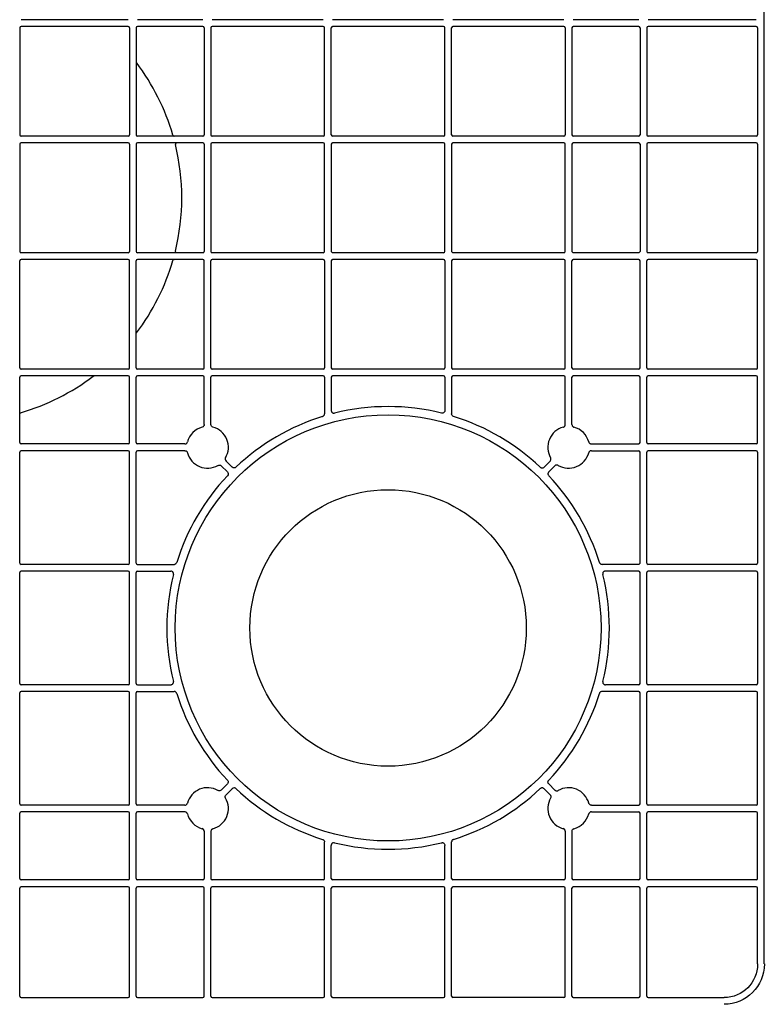
# Model space of a CAD drawing. Units: millimetres. Extents: x 1628 to 19930, y 10167 to 19016.
# Drawn here: x 8102 to 8379, y 18226 to 18592 of the extents above; entities that cross this region are included whole.
import ezdxf

# ---------------------------------------------------------------- set-up
doc = ezdxf.new("R2010")
doc.units = ezdxf.units.MM
doc.layers.add('ACO STORM-BRIXX', color=7, linetype='Continuous')

# ---------------------------------------------------------------- blocks, each defined once
blk = doc.blocks.new('Cover Plate Plan Med Detail')
at = {"layer": 'ACO STORM-BRIXX', "color": 0, "linetype": 'ByBlock', "lineweight": -2}
for p, q in [((0, 15), (0, 585)), ((963.25, 366.25), (923.42, 366.25)), ((991.07, 366.25), (966.75, 366.25)), ((1035.86, 366.25), (994.57, 366.25)), ((1080.64, 366.25), (1039.36, 366.25)), ((1125.43, 366.25), (1084.14, 366.25)), ((1153.25, 366.25), (1128.93, 366.25)), ((1197, 366.25), (1156.75, 366.25)), ((922.92, 363.25), (922.92, 323.42)), ((963.25, 363.75), (923.42, 363.75)), ((963.75, 363.25), (963.75, 323.42)), ((966.25, 363.25), (966.25, 323.42)), ((991.07, 363.75), (966.75, 363.75)), ((991.57, 363.25), (991.57, 323.42)), ((994.07, 363.25), (994.07, 323.42)), ((1035.86, 363.75), (994.57, 363.75)), ((1036.36, 323.42), (1036.36, 363.25)), ((1038.86, 323.42), (1038.86, 363.25)), ((1080.64, 363.75), (1039.36, 363.75)), ((1081.14, 323.42), (1081.14, 363.25)), ((1083.64, 323.42), (1083.64, 363.25)), ((1125.43, 363.75), (1084.14, 363.75)), ((1125.93, 363.25), (1125.93, 323.42)), ((1128.43, 363.25), (1128.43, 323.42)), ((1153.25, 363.75), (1128.93, 363.75)), ((1153.75, 363.25), (1153.75, 323.42)), ((1156.25, 363.25), (1156.25, 323.42)), ((1197, 363.75), (1156.75, 363.75)), ((1197.5, 363.25), (1197.5, 323.42)), ((963.25, 322.92), (923.42, 322.92)), ((991.07, 322.92), (966.75, 322.92)), ((1035.86, 322.92), (994.57, 322.92)), ((1080.64, 322.92), (1039.36, 322.92)), ((1125.43, 322.92), (1084.14, 322.92)), ((1153.25, 322.92), (1128.93, 322.92)), ((1197, 322.92), (1156.75, 322.92)), ((922.92, 319.92), (922.92, 280.08)), ((963.25, 320.42), (923.42, 320.42)), ((963.75, 319.92), (963.75, 280.08)), ((966.25, 319.92), (966.25, 280.08)), ((991.07, 320.42), (966.75, 320.42)), ((991.57, 319.92), (991.57, 280.08)), ((994.07, 319.92), (994.07, 280.08)), ((1035.86, 320.42), (994.57, 320.42)), ((1036.36, 280.08), (1036.36, 319.92)), ((1038.86, 319.92), (1038.86, 280.08)), ((1080.64, 320.42), (1039.36, 320.42)), ((1081.14, 280.08), (1081.14, 319.92)), ((1083.64, 319.92), (1083.64, 280.08)), ((1125.43, 320.42), (1084.14, 320.42)), ((1125.93, 280.08), (1125.93, 319.92)), ((1128.43, 319.92), (1128.43, 280.08)), ((1153.25, 320.42), (1128.93, 320.42)), ((1153.75, 319.92), (1153.75, 280.08)), ((1156.25, 319.92), (1156.25, 280.08)), ((1197, 320.42), (1156.75, 320.42)), ((1197.5, 319.92), (1197.5, 280.08)), ((963.25, 279.58), (923.42, 279.58)), ((991.07, 279.58), (966.75, 279.58)), ((1035.86, 279.58), (994.57, 279.58)), ((1080.64, 279.58), (1039.36, 279.58)), ((1125.43, 279.58), (1084.14, 279.58)), ((1153.25, 279.58), (1128.93, 279.58)), ((1197, 279.58), (1156.75, 279.58)), ((922.92, 236.75), (922.92, 276.58)), ((963.25, 277.08), (923.42, 277.08)), ((963.75, 236.75), (963.75, 276.58)), ((966.25, 236.75), (966.25, 276.58)), ((991.07, 277.08), (966.75, 277.08)), ((991.57, 236.75), (991.57, 276.58)), ((994.07, 236.75), (994.07, 276.58)), ((1035.86, 277.08), (994.57, 277.08)), ((1036.36, 276.58), (1036.36, 236.75)), ((1038.86, 276.58), (1038.86, 236.75)), ((1080.64, 277.08), (1039.36, 277.08)), ((1081.14, 276.58), (1081.14, 236.75)), ((1083.64, 276.58), (1083.64, 236.75)), ((1125.43, 277.08), (1084.14, 277.08)), ((1125.93, 236.75), (1125.93, 276.58)), ((1128.43, 236.75), (1128.43, 276.58)), ((1153.25, 277.08), (1128.93, 277.08)), ((1153.75, 236.75), (1153.75, 276.58)), ((1156.25, 236.75), (1156.25, 276.58)), ((1197, 277.08), (1156.75, 277.08)), ((1197.5, 236.75), (1197.5, 276.58)), ((963.25, 236.25), (923.42, 236.25)), ((991.07, 236.25), (966.75, 236.25)), ((1035.86, 236.25), (994.57, 236.25)), ((1080.64, 236.25), (1039.36, 236.25)), ((1125.43, 236.25), (1084.14, 236.25)), ((1153.25, 236.25), (1128.93, 236.25)), ((1197, 236.25), (1156.75, 236.25)), ((922.92, 208.93), (922.92, 233.25)), ((963.25, 233.75), (923.42, 233.75)), ((963.75, 208.93), (963.75, 233.25)), ((966.25, 208.93), (966.25, 233.25)), ((991.07, 233.75), (966.75, 233.75)), ((991.57, 215.63), (991.57, 233.25)), ((994.07, 215.63), (994.07, 233.25)), ((1035.86, 233.75), (994.57, 233.75)), ((1036.36, 233.25), (1036.36, 219.61)), ((1038.86, 233.25), (1038.86, 220.87)), ((1080.64, 233.75), (1039.36, 233.75)), ((1081.14, 233.25), (1081.14, 220.87)), ((1083.64, 233.25), (1083.64, 219.61)), ((1125.43, 233.75), (1084.14, 233.75)), ((1125.93, 215.63), (1125.93, 233.25)), ((1128.43, 215.63), (1128.43, 233.25)), ((1153.25, 233.75), (1128.93, 233.75)), ((1153.75, 208.93), (1153.75, 233.25)), ((1156.25, 208.93), (1156.25, 233.25)), ((1197, 233.75), (1156.75, 233.75)), ((1197.5, 208.93), (1197.5, 233.25)), ((922.92, 164.14), (922.92, 205.43)), ((963.25, 208.43), (923.42, 208.43)), ((963.25, 205.93), (923.42, 205.93)), ((963.75, 164.14), (963.75, 205.43)), ((966.25, 164.14), (966.25, 205.43)), ((984.37, 208.43), (966.75, 208.43)), ((984.37, 205.93), (966.75, 205.93)), ((1135.63, 208.43), (1153.25, 208.43)), ((1135.63, 205.93), (1153.25, 205.93)), ((1153.75, 164.14), (1153.75, 205.43)), ((1156.25, 164.14), (1156.25, 205.43)), ((1197, 208.43), (1156.75, 208.43)), ((1197, 205.93), (1156.75, 205.93)), ((1197.5, 205.43), (1197.5, 164.14)), ((999.69, 202.08), (1001.98, 199.79)), ((1120.31, 202.08), (1118.02, 199.79)), ((997.92, 200.31), (1000.21, 198.02)), ((1122.08, 200.31), (1119.79, 198.02)), ((963.25, 163.64), (923.42, 163.64)), ((966.75, 163.64), (980.39, 163.64)), ((1153.25, 163.64), (1139.61, 163.64)), ((1197, 163.64), (1156.75, 163.64)), ((922.92, 119.36), (922.92, 160.64)), ((963.25, 161.14), (923.42, 161.14)), ((963.75, 119.36), (963.75, 160.64)), ((966.25, 119.36), (966.25, 160.64)), ((966.75, 161.14), (979.13, 161.14)), ((1153.25, 161.14), (1140.87, 161.14)), ((1153.75, 119.36), (1153.75, 160.64)), ((1156.25, 119.36), (1156.25, 160.64)), ((1197, 161.14), (1156.75, 161.14)), ((1197.5, 160.64), (1197.5, 119.36)), ((963.25, 118.86), (923.42, 118.86)), ((966.75, 118.86), (979.13, 118.86)), ((1153.25, 118.86), (1140.87, 118.86)), ((1197, 118.86), (1156.75, 118.86)), ((922.92, 74.57), (922.92, 115.86)), ((963.25, 116.36), (923.42, 116.36)), ((963.75, 74.57), (963.75, 115.86)), ((966.25, 74.57), (966.25, 115.86)), ((966.75, 116.36), (980.39, 116.36)), ((1153.25, 116.36), (1139.61, 116.36)), ((1153.75, 74.57), (1153.75, 115.86)), ((1156.25, 74.57), (1156.25, 115.86)), ((1197, 116.36), (1156.75, 116.36)), ((1197.5, 74.57), (1197.5, 115.86)), ((997.92, 79.69), (1000.21, 81.98)), ((1122.08, 79.69), (1119.79, 81.98)), ((999.69, 77.92), (1001.98, 80.21)), ((1120.31, 77.92), (1118.02, 80.21)), ((963.25, 74.07), (923.42, 74.07)), ((984.37, 74.07), (966.75, 74.07)), ((1135.63, 74.07), (1153.25, 74.07)), ((1197, 74.07), (1156.75, 74.07)), ((922.92, 46.75), (922.92, 71.07)), ((963.25, 71.57), (923.42, 71.57)), ((963.75, 46.75), (963.75, 71.07)), ((966.25, 46.75), (966.25, 71.07)), ((984.37, 71.57), (966.75, 71.57)), ((1135.63, 71.57), (1153.25, 71.57)), ((1153.75, 46.75), (1153.75, 71.07)), ((1156.25, 46.75), (1156.25, 71.07)), ((1197, 71.57), (1156.75, 71.57)), ((1197.5, 46.75), (1197.5, 71.07)), ((991.57, 64.37), (991.57, 46.75)), ((994.07, 64.37), (994.07, 46.75)), ((1125.93, 64.37), (1125.93, 46.75)), ((1128.43, 64.37), (1128.43, 46.75)), ((1036.36, 46.75), (1036.36, 60.39)), ((1038.86, 46.75), (1038.86, 59.13)), ((1081.14, 46.75), (1081.14, 59.13)), ((1083.64, 46.75), (1083.64, 60.39)), ((963.25, 46.25), (923.42, 46.25)), ((991.07, 46.25), (966.75, 46.25)), ((1035.86, 46.25), (994.57, 46.25)), ((1080.64, 46.25), (1039.36, 46.25)), ((1125.43, 46.25), (1084.14, 46.25)), ((1153.25, 46.25), (1128.93, 46.25)), ((1197, 46.25), (1156.75, 46.25)), ((922.92, 3), (922.92, 43.25)), ((963.25, 43.75), (923.42, 43.75)), ((963.75, 3), (963.75, 43.25)), ((966.25, 3), (966.25, 43.25)), ((991.07, 43.75), (966.75, 43.75)), ((991.57, 3), (991.57, 43.25)), ((994.07, 3), (994.07, 43.25)), ((1035.86, 43.75), (994.57, 43.75)), ((1036.36, 3), (1036.36, 43.25)), ((1038.86, 3), (1038.86, 43.25)), ((1080.64, 43.75), (1039.36, 43.75)), ((1081.14, 3), (1081.14, 43.25)), ((1083.64, 3), (1083.64, 43.25)), ((1125.43, 43.75), (1084.14, 43.75)), ((1125.93, 3), (1125.93, 43.25)), ((1128.43, 3), (1128.43, 43.25)), ((1153.25, 43.75), (1128.93, 43.75)), ((1153.75, 3), (1153.75, 43.25)), ((1156.25, 3), (1156.25, 43.25)), ((1197, 43.75), (1156.75, 43.75)), ((1197.5, 15), (1197.5, 43.25)), ((923.42, 2.5), (963.25, 2.5)), ((966.75, 2.5), (991.07, 2.5)), ((994.57, 2.5), (1035.86, 2.5)), ((1039.36, 2.5), (1080.64, 2.5)), ((1125.43, 2.5), (1084.14, 2.5)), ((1128.93, 2.5), (1153.25, 2.5)), ((1156.75, 2.5), (1185, 2.5))]:
    blk.add_line(p, q, dxfattribs=at)
for radius in [79.25, 51.43]:
    blk.add_circle((1060, 140), radius, dxfattribs=at)
for centre, radius, start, end in [((923.42, 363.25), 0.5, 90.0011, 179.9989), ((963.25, 363.25), 0.5, 0.0011, 89.9989), ((966.75, 363.25), 0.5, 90.0011, 179.9989), ((991.07, 363.25), 0.5, 0.0011, 89.9989), ((994.57, 363.25), 0.5, 90.0011, 179.9989), ((1035.86, 363.25), 0.5, 0.0011, 89.9989), ((1039.36, 363.25), 0.5, 90.0011, 179.9989), ((1080.64, 363.25), 0.5, 0.0011, 89.9989), ((1084.14, 363.25), 0.5, 90.0011, 179.9989), ((1125.43, 363.25), 0.5, 0.0011, 89.9989), ((1128.93, 363.25), 0.5, 90.0011, 179.9989), ((1153.25, 363.25), 0.5, 0.0011, 89.9989), ((1156.75, 363.25), 0.5, 90.0011, 179.9989), ((1197, 363.25), 0.5, 0.0011, 89.9989), ((900, 300), 83.25, 16.2364, 37.154), ((923.42, 323.42), 0.5, 180.0011, 269.9989), ((963.25, 323.42), 0.5, 270.0011, 359.9989), ((966.75, 323.42), 0.5, 180.0011, 269.9989), ((991.07, 323.42), 0.5, 270.0011, 359.9989), ((994.57, 323.42), 0.5, 180.0011, 269.9989), ((1035.86, 323.42), 0.5, 270.0011, 359.9989), ((1039.36, 323.42), 0.5, 180.0011, 269.9989), ((1080.64, 323.42), 0.5, 270.0011, 359.9989), ((1084.14, 323.42), 0.5, 180.0011, 269.9989), ((1125.43, 323.42), 0.5, 270.0011, 359.9989), ((1128.93, 323.42), 0.5, 180.0011, 269.9989), ((1153.25, 323.42), 0.5, 270.0011, 359.9989), ((1156.75, 323.42), 0.5, 180.0011, 269.9989), ((1197, 323.42), 0.5, 270.0011, 359.9989), ((923.42, 319.92), 0.5, 90.0011, 179.9989), ((963.25, 319.92), 0.5, 0.0011, 89.9989), ((966.75, 319.92), 0.5, 90.0011, 179.9989), ((900, 300), 83.25, 346.2426, 13.7574), ((991.07, 319.92), 0.5, 0.0011, 89.9989), ((994.57, 319.92), 0.5, 90.0011, 179.9989), ((1035.86, 319.92), 0.5, 0.0011, 89.9989), ((1039.36, 319.92), 0.502, 90, 180), ((1080.64, 319.92), 0.502, 0, 90), ((1084.14, 319.92), 0.502, 90, 180), ((1125.43, 319.92), 0.502, 0, 90), ((1128.93, 319.92), 0.5, 90.0011, 179.9989), ((1153.25, 319.92), 0.5, 0.0011, 89.9989), ((1156.75, 319.92), 0.5, 90.0011, 179.9989), ((1197, 319.92), 0.5, 0.0011, 89.9989), ((923.42, 280.08), 0.5, 180.0011, 269.9989), ((963.25, 280.08), 0.5, 270.0011, 359.9989), ((966.75, 280.08), 0.5, 180.0011, 269.9989), ((991.07, 280.08), 0.5, 270.0011, 359.9989), ((994.57, 280.08), 0.5, 180.0011, 269.9989), ((1035.86, 280.08), 0.5, 270.0011, 359.9989), ((1039.36, 280.08), 0.502, 180, 270), ((1080.64, 280.08), 0.502, 270, 0), ((1084.14, 280.08), 0.502, 180, 270), ((1125.43, 280.08), 0.502, 270, 0), ((1128.93, 280.08), 0.5, 180.0011, 269.9989), ((1153.25, 280.08), 0.5, 270.0011, 359.9989), ((1156.75, 280.08), 0.5, 180.0011, 269.9989), ((1197, 280.08), 0.5, 270.0011, 359.9989), ((923.42, 276.58), 0.5, 90.0011, 179.9989), ((963.25, 276.58), 0.5, 0.0011, 89.9989), ((966.75, 276.58), 0.5, 90.0011, 179.9989), ((900, 300), 83.25, 322.846, 343.7636), ((991.07, 276.58), 0.5, 0.0011, 89.9989), ((994.57, 276.58), 0.5, 90.0011, 179.9989), ((1035.86, 276.58), 0.5, 0.0011, 89.9989), ((1039.36, 276.58), 0.5, 90.0011, 179.9989), ((1080.64, 276.58), 0.5, 0.0011, 89.9989), ((1084.14, 276.58), 0.5, 90.0011, 179.9989), ((1125.43, 276.58), 0.5, 0.0011, 89.9989), ((1128.93, 276.58), 0.5, 90.0011, 179.9989), ((1153.25, 276.58), 0.5, 0.0011, 89.9989), ((1156.75, 276.58), 0.5, 90.0011, 179.9989), ((1197, 276.58), 0.5, 0.0011, 89.9989), ((923.42, 236.75), 0.5, 180.0011, 269.9989), ((963.25, 236.75), 0.5, 270.0011, 359.9989), ((966.75, 236.75), 0.5, 180.0011, 269.9989), ((991.07, 236.75), 0.5, 270.0011, 359.9989), ((994.57, 236.75), 0.5, 180.0011, 269.9989), ((1035.86, 236.75), 0.5, 270.0011, 359.9989), ((1039.36, 236.75), 0.5, 180.0011, 269.9989), ((1080.64, 236.75), 0.5, 270.0011, 359.9989), ((1084.14, 236.75), 0.5, 180.0011, 269.9989), ((1125.43, 236.75), 0.5, 270.0011, 359.9989), ((1128.93, 236.75), 0.5, 180.0011, 269.9989), ((1153.25, 236.75), 0.5, 270.0011, 359.9989), ((1156.75, 236.75), 0.5, 180.0011, 269.9989), ((1197, 236.75), 0.5, 270.0011, 359.9989), ((923.42, 233.25), 0.5, 90.0011, 179.9989), ((900, 300), 83.25, 286.2364, 307.154), ((963.25, 233.25), 0.5, 0.0011, 89.9989), ((966.75, 233.25), 0.5, 90.0011, 179.9989), ((991.07, 233.25), 0.5, 0.0011, 89.9989), ((994.57, 233.25), 0.5, 90.0011, 179.9989), ((1035.86, 233.25), 0.5, 0.0011, 89.9989), ((1039.36, 233.25), 0.5, 90.0011, 179.9989), ((1080.64, 233.25), 0.5, 0.0011, 89.9989), ((1084.14, 233.25), 0.5, 90.0011, 179.9989), ((1125.43, 233.25), 0.5, 0.0011, 89.9989), ((1128.93, 233.25), 0.5, 90.0011, 179.9989), ((1153.25, 233.25), 0.5, 0.0011, 89.9989), ((1156.75, 233.25), 0.5, 90.0011, 179.9989), ((1197, 233.25), 0.5, 0.0011, 89.9989), ((1060, 140), 82.34, 76.0137, 103.9863), ((1060, 140), 82.34, 107.1987, 133.4529), ((1060, 140), 82.34, 46.5471, 72.8013), ((992.82, 207.18), 7.75, 104.9005, 165.0995), ((992.82, 207.18), 7.75, 329.9005, 75.0995), ((1127.18, 207.18), 7.75, 104.9005, 210.0995), ((1127.18, 207.18), 7.75, 14.9005, 75.0995), ((923.42, 208.93), 0.5, 180.0011, 269.9989), ((963.25, 208.93), 0.5, 270.0011, 359.9989), ((966.75, 208.93), 0.5, 180.0011, 269.9989), ((1153.25, 208.93), 0.5, 270.0011, 359.9989), ((1156.75, 208.93), 0.5, 180.0011, 269.9989), ((1197, 208.93), 0.5, 270.0011, 359.9989), ((923.42, 205.43), 0.5, 90.0011, 179.9989), ((963.25, 205.43), 0.5, 0.0011, 89.9989), ((966.75, 205.43), 0.5, 90.0011, 179.9989), ((992.82, 207.18), 7.75, 194.9005, 300.0995), ((1127.18, 207.18), 7.75, 239.9005, 345.0995), ((1153.25, 205.43), 0.5, 0.0011, 89.9989), ((1156.75, 205.43), 0.5, 90.0011, 179.9989), ((1197, 205.43), 0.5, 0.0011, 89.9989), ((1060, 140), 82.34, 136.5471, 162.8013), ((1060, 140), 82.34, 17.1987, 43.4529), ((923.42, 164.14), 0.5, 180.0011, 269.9989), ((963.25, 164.14), 0.5, 270.0011, 359.9989), ((966.75, 164.14), 0.5, 180.0011, 269.9989), ((1153.25, 164.14), 0.5, 270.0011, 359.9989), ((1156.75, 164.14), 0.5, 180.0011, 269.9989), ((1197, 164.14), 0.5, 270.0011, 359.9989), ((923.42, 160.64), 0.5, 90.0011, 179.9989), ((963.25, 160.64), 0.5, 0.0011, 89.9989), ((966.75, 160.64), 0.5, 90.0011, 179.9989), ((1060, 140), 82.34, 166.0137, 193.9863), ((1060, 140), 82.34, 346.0137, 13.9863), ((1153.25, 160.64), 0.5, 0.0011, 89.9989), ((1156.75, 160.64), 0.5, 90.0011, 179.9989), ((1197, 160.64), 0.5, 0.0011, 89.9989), ((923.42, 119.36), 0.5, 180.0011, 269.9989), ((963.25, 119.36), 0.5, 270.0011, 359.9989), ((966.75, 119.36), 0.5, 180.0011, 269.9989), ((1153.25, 119.36), 0.5, 270.0011, 359.9989), ((1156.75, 119.36), 0.5, 180.0011, 269.9989), ((1197, 119.36), 0.5, 270.0011, 359.9989), ((923.42, 115.86), 0.5, 90.0011, 179.9989), ((963.25, 115.86), 0.5, 0.0011, 89.9989), ((966.75, 115.86), 0.5, 90.0011, 179.9989), ((1060, 140), 82.34, 197.1987, 223.4529), ((1060, 140), 82.34, 316.5471, 342.8013), ((1153.25, 115.86), 0.5, 0.0011, 89.9989), ((1156.75, 115.86), 0.5, 90.0011, 179.9989), ((1197, 115.86), 0.5, 0.0011, 89.9989), ((992.82, 72.82), 7.75, 59.9005, 165.0995), ((1060, 140), 82.34, 226.5471, 252.8013), ((1060, 140), 82.34, 287.1987, 313.4529), ((1127.18, 72.82), 7.75, 14.9005, 120.0995), ((923.42, 74.57), 0.5, 180.0011, 269.9989), ((963.25, 74.57), 0.5, 270.0011, 359.9989), ((966.75, 74.57), 0.5, 180.0011, 269.9989), ((992.82, 72.82), 7.75, 284.9005, 30.0995), ((1127.18, 72.82), 7.75, 149.9005, 255.0995), ((1153.25, 74.57), 0.5, 270.0011, 359.9989), ((1156.75, 74.57), 0.5, 180.0011, 269.9989), ((1197, 74.57), 0.5, 270.0011, 359.9989), ((923.42, 71.07), 0.5, 90.0011, 179.9989), ((963.25, 71.07), 0.5, 0.0011, 89.9989), ((966.75, 71.07), 0.5, 90.0011, 179.9989), ((992.82, 72.82), 7.75, 194.9005, 255.0995), ((1127.18, 72.82), 7.75, 284.9005, 345.0995), ((1153.25, 71.07), 0.5, 0.0011, 89.9989), ((1156.75, 71.07), 0.5, 90.0011, 179.9989), ((1197, 71.07), 0.5, 0.0011, 89.9989), ((1060, 140), 82.34, 256.0137, 283.9863), ((923.42, 46.75), 0.5, 180.0011, 269.9989), ((963.25, 46.75), 0.5, 270.0011, 359.9989), ((966.75, 46.75), 0.5, 180.0011, 269.9989), ((991.07, 46.75), 0.5, 270.0011, 359.9989), ((994.57, 46.75), 0.5, 180.0011, 269.9989), ((1035.86, 46.75), 0.5, 270.0011, 359.9989), ((1039.36, 46.75), 0.5, 180.0011, 269.9989), ((1080.64, 46.75), 0.5, 270.0011, 359.9989), ((1084.14, 46.75), 0.5, 180.0011, 269.9989), ((1125.43, 46.75), 0.5, 270.0011, 359.9989), ((1128.93, 46.75), 0.5, 180.0011, 269.9989), ((1153.25, 46.75), 0.5, 270.0011, 359.9989), ((1156.75, 46.75), 0.5, 180.0011, 269.9989), ((1197, 46.75), 0.5, 270.0011, 359.9989), ((923.42, 43.25), 0.5, 90.0011, 179.9989), ((963.25, 43.25), 0.5, 0.0011, 89.9989), ((966.75, 43.25), 0.5, 90.0011, 179.9989), ((991.07, 43.25), 0.5, 0.0011, 89.9989), ((994.57, 43.25), 0.5, 90.0011, 179.9989), ((1035.86, 43.25), 0.5, 0.0011, 89.9989), ((1039.36, 43.25), 0.5, 90.0011, 179.9989), ((1080.64, 43.25), 0.5, 0.0011, 89.9989), ((1084.14, 43.25), 0.5, 90.0011, 179.9989), ((1125.43, 43.25), 0.5, 0.0011, 89.9989), ((1128.93, 43.25), 0.5, 90.0011, 179.9989), ((1153.25, 43.25), 0.5, 0.0011, 89.9989), ((1156.75, 43.25), 0.5, 90.0011, 179.9989), ((1197, 43.25), 0.5, 0.0011, 89.9989), ((923.42, 3), 0.5, 180.0011, 269.9989), ((963.25, 3), 0.5, 270.0011, 359.9989), ((966.75, 3), 0.5, 180.0011, 269.9989), ((991.07, 3), 0.5, 270.0011, 359.9989), ((994.57, 3), 0.5, 180.0011, 269.9989), ((1035.86, 3), 0.5, 270.0011, 359.9989), ((1039.36, 3), 0.5, 180.0011, 269.9989), ((1080.64, 3), 0.5, 270.0011, 359.9989), ((1084.14, 3), 0.5, 180.0011, 269.9989), ((1125.43, 3), 0.5, 270.0011, 359.9989), ((1128.93, 3), 0.5, 180.0011, 269.9989), ((1153.25, 3), 0.5, 270.0011, 359.9989), ((1156.75, 3), 0.5, 180.0011, 269.9989)]:
    blk.add_arc(centre, radius, start, end, dxfattribs=at)
at = {"layer": 'ACO STORM-BRIXX', "color": 0, "linetype": 'ByBlock', "lineweight": -2, "extrusion": (0, 0, -1)}
for major_axis, start_param, end_param in [((-10.61, 10.61), 2.356204, 3.926981), ((8.84, -8.84), 5.497797, 7.068574)]:
    blk.add_ellipse((1185, 15), major_axis=major_axis, ratio=0.999981, start_param=start_param, end_param=end_param, dxfattribs=at)
at = {"layer": 'ACO STORM-BRIXX', "color": 0, "linetype": 'ByBlock', "lineweight": -2}
for points in [[(966.25, 350.58), (966.25, 350.47), (966.29, 350.37), (966.35, 350.28)], [(966.25, 249.42), (966.25, 249.53), (966.29, 249.63), (966.35, 249.72)], [(950.28, 233.65), (950.37, 233.71), (950.47, 233.75), (950.58, 233.75)]]:
    blk.add_open_spline(points, degree=3, dxfattribs=at)
for points, knots in [([(979.93, 323.28), (979.96, 323.17), (980.02, 323.08), (980.2, 322.95), (980.3, 322.92), (980.41, 322.92)], [0, 0, 0, 0, 0.5, 0.5, 1, 1, 1, 1]), ([(981.35, 320.42), (981.2, 320.42), (981.05, 320.34), (980.86, 320.11), (980.83, 319.95), (980.86, 319.8)], [0, 0, 0, 0, 0.5, 0.5, 1, 1, 1, 1]), ([(981.35, 279.58), (981.2, 279.58), (981.05, 279.66), (980.86, 279.89), (980.83, 280.05), (980.86, 280.2)], [0, 0, 0, 0, 0.5, 0.5, 1, 1, 1, 1]), ([(979.93, 276.72), (979.96, 276.83), (980.02, 276.92), (980.2, 277.05), (980.3, 277.08), (980.41, 277.08)], [0, 0, 0, 0, 0.5, 0.5, 1, 1, 1, 1]), ([(922.92, 219.59), (922.92, 219.7), (922.95, 219.8), (923.08, 219.98), (923.17, 220.04), (923.28, 220.07)], [0, 0, 0, 0, 0.5, 0.5, 1, 1, 1, 1]), ([(1038.86, 220.87), (1038.86, 220.82), (1038.87, 220.67), (1038.95, 220.41), (1039.15, 220.13), (1039.43, 219.94), (1039.76, 219.85), (1039.99, 219.88), (1040.1, 219.9)], [0, 0, 0, 0, 0.070828, 0.256665, 0.44249, 0.628325, 0.814173, 1, 1, 1, 1]), ([(1081.14, 220.87), (1081.14, 220.79), (1081.13, 220.72), (1081.1, 220.57), (1081.07, 220.5), (1080.97, 220.29), (1080.88, 220.17), (1080.64, 219.99), (1080.5, 219.92), (1080.2, 219.86), (1080.05, 219.86), (1079.9, 219.9)], [0, 0, 0, 0, 0.125, 0.125, 0.25, 0.25, 0.5, 0.5, 0.75, 0.75, 1, 1, 1, 1]), ([(1035.65, 218.66), (1035.73, 218.69), (1035.92, 218.76), (1036.15, 218.98), (1036.33, 219.27), (1036.35, 219.5), (1036.36, 219.61)], [0, 0, 0, 0, 0.20378, 0.469186, 0.734589, 1, 1, 1, 1]), ([(1084.35, 218.66), (1084.14, 218.72), (1083.96, 218.85), (1083.71, 219.19), (1083.64, 219.4), (1083.64, 219.61)], [0, 0, 0, 0, 0.5, 0.5, 1, 1, 1, 1]), ([(991.57, 215.63), (991.57, 215.41), (991.5, 215.2), (991.23, 214.85), (991.05, 214.72), (990.83, 214.66)], [0, 0, 0, 0, 0.5, 0.5, 1, 1, 1, 1]), ([(994.82, 214.66), (994.6, 214.72), (994.42, 214.85), (994.15, 215.2), (994.07, 215.41), (994.07, 215.63)], [0, 0, 0, 0, 0.5, 0.5, 1, 1, 1, 1]), ([(1125.18, 214.66), (1125.28, 214.7), (1125.48, 214.77), (1125.72, 215), (1125.89, 215.29), (1125.91, 215.52), (1125.93, 215.63)], [0, 0, 0, 0, 0.228015, 0.485322, 0.742663, 1, 1, 1, 1]), ([(1128.43, 215.63), (1128.43, 215.53), (1128.45, 215.32), (1128.61, 215.03), (1128.85, 214.78), (1129.06, 214.7), (1129.17, 214.66)], [0, 0, 0, 0, 0.228007, 0.485337, 0.742648, 1, 1, 1, 1]), ([(984.37, 208.43), (984.47, 208.43), (984.68, 208.45), (984.97, 208.61), (985.22, 208.85), (985.3, 209.06), (985.34, 209.17)], [0, 0, 0, 0, 0.228017, 0.485338, 0.742677, 1, 1, 1, 1]), ([(1134.66, 209.17), (1134.7, 209.07), (1134.77, 208.87), (1135, 208.63), (1135.29, 208.46), (1135.52, 208.44), (1135.63, 208.43)], [0, 0, 0, 0, 0.228022, 0.48536, 0.742683, 1, 1, 1, 1]), ([(984.37, 205.93), (984.47, 205.92), (984.68, 205.9), (984.97, 205.74), (985.22, 205.5), (985.3, 205.29), (985.34, 205.18)], [0, 0, 0, 0, 0.228018, 0.485337, 0.742676, 1, 1, 1, 1]), ([(1135.63, 205.93), (1135.53, 205.92), (1135.32, 205.9), (1135.03, 205.74), (1134.78, 205.5), (1134.7, 205.29), (1134.66, 205.18)], [0, 0, 0, 0, 0.228016, 0.485333, 0.742669, 1, 1, 1, 1]), ([(999.53, 203.29), (999.42, 203.1), (999.37, 202.88), (999.43, 202.44), (999.53, 202.24), (999.69, 202.08)], [0, 0, 0, 0, 0.5, 0.5, 1, 1, 1, 1]), ([(1120.31, 202.08), (1120.38, 202.16), (1120.51, 202.32), (1120.61, 202.64), (1120.61, 202.98), (1120.52, 203.19), (1120.47, 203.29)], [0, 0, 0, 0, 0.22801, 0.485344, 0.74268, 1, 1, 1, 1]), ([(996.71, 200.47), (996.9, 200.58), (997.12, 200.63), (997.56, 200.57), (997.76, 200.47), (997.92, 200.31)], [0, 0, 0, 0, 0.5, 0.5, 1, 1, 1, 1]), ([(1000.21, 198.02), (1000.3, 197.93), (1000.37, 197.82), (1000.47, 197.59), (1000.5, 197.46), (1000.51, 197.07), (1000.41, 196.82), (1000.23, 196.63)], [0, 0, 0, 0, 0.25, 0.25, 0.5, 0.5, 1, 1, 1, 1]), ([(1003.37, 199.77), (1003.28, 199.68), (1003.17, 199.61), (1002.93, 199.52), (1002.8, 199.5), (1002.41, 199.5), (1002.16, 199.61), (1001.98, 199.79)], [0, 0, 0, 0, 0.25, 0.25, 0.5, 0.5, 1, 1, 1, 1]), ([(1116.63, 199.77), (1116.68, 199.73), (1116.81, 199.62), (1117.09, 199.51), (1117.43, 199.49), (1117.76, 199.58), (1117.94, 199.72), (1118.02, 199.79)], [0, 0, 0, 0, 0.126226, 0.3446537, 0.5631125, 0.7815669, 1, 1, 1, 1]), ([(1119.79, 198.02), (1119.75, 197.97), (1119.63, 197.84), (1119.51, 197.57), (1119.48, 197.23), (1119.56, 196.9), (1119.7, 196.72), (1119.77, 196.63)], [0, 0, 0, 0, 0.12623, 0.344666, 0.563108, 0.781555, 1, 1, 1, 1]), ([(1123.29, 200.47), (1123.2, 200.51), (1123.01, 200.6), (1122.67, 200.62), (1122.34, 200.53), (1122.17, 200.38), (1122.08, 200.31)], [0, 0, 0, 0, 0.228024, 0.485317, 0.742651, 1, 1, 1, 1]), ([(980.39, 163.64), (980.48, 163.65), (980.67, 163.66), (980.96, 163.8), (981.21, 164.03), (981.3, 164.24), (981.34, 164.35)], [0, 0, 0, 0, 0.2037722, 0.4691784, 0.7345874, 1, 1, 1, 1]), ([(1138.66, 164.35), (1138.69, 164.27), (1138.76, 164.08), (1138.98, 163.85), (1139.27, 163.67), (1139.5, 163.65), (1139.61, 163.64)], [0, 0, 0, 0, 0.203759, 0.469169, 0.734566, 1, 1, 1, 1]), ([(980.1, 159.9), (980.11, 159.94), (980.14, 160.09), (980.13, 160.37), (980, 160.68), (979.77, 160.94), (979.47, 161.11), (979.25, 161.13), (979.13, 161.14)], [0, 0, 0, 0, 0.070825, 0.256661, 0.442484, 0.628319, 0.81416, 1, 1, 1, 1]), ([(1140.87, 161.14), (1140.82, 161.14), (1140.67, 161.13), (1140.41, 161.05), (1140.13, 160.85), (1139.94, 160.57), (1139.85, 160.24), (1139.88, 160.01), (1139.9, 159.9)], [0, 0, 0, 0, 0.0708402, 0.2566744, 0.4425061, 0.6283235, 0.8141656, 1, 1, 1, 1]), ([(979.13, 118.86), (979.18, 118.86), (979.33, 118.87), (979.59, 118.95), (979.87, 119.15), (980.06, 119.43), (980.15, 119.76), (980.12, 119.99), (980.1, 120.1)], [0, 0, 0, 0, 0.0708396, 0.2566686, 0.4424974, 0.628328, 0.8141672, 1, 1, 1, 1]), ([(1139.9, 120.1), (1139.89, 120.06), (1139.86, 119.91), (1139.87, 119.63), (1140, 119.32), (1140.23, 119.06), (1140.53, 118.89), (1140.75, 118.87), (1140.87, 118.86)], [0, 0, 0, 0, 0.0708228, 0.2566583, 0.4424967, 0.6283153, 0.8141751, 1, 1, 1, 1]), ([(981.34, 115.65), (981.31, 115.73), (981.24, 115.92), (981.02, 116.15), (980.73, 116.33), (980.5, 116.35), (980.39, 116.36)], [0, 0, 0, 0, 0.203763, 0.469187, 0.734583, 1, 1, 1, 1]), ([(1139.61, 116.36), (1139.52, 116.35), (1139.33, 116.34), (1139.04, 116.2), (1138.79, 115.97), (1138.7, 115.76), (1138.66, 115.65)], [0, 0, 0, 0, 0.2037731, 0.4691803, 0.7346075, 1, 1, 1, 1]), ([(1000.23, 83.37), (1000.32, 83.28), (1000.39, 83.17), (1000.48, 82.93), (1000.5, 82.8), (1000.5, 82.41), (1000.39, 82.16), (1000.21, 81.98)], [0, 0, 0, 0, 0.25, 0.25, 0.5, 0.5, 1, 1, 1, 1]), ([(1119.79, 81.98), (1119.75, 82.03), (1119.63, 82.16), (1119.51, 82.43), (1119.48, 82.77), (1119.56, 83.1), (1119.7, 83.28), (1119.77, 83.37)], [0, 0, 0, 0, 0.12623, 0.34466, 0.563106, 0.781548, 1, 1, 1, 1]), ([(997.92, 79.69), (997.76, 79.53), (997.56, 79.43), (997.13, 79.37), (996.9, 79.42), (996.71, 79.53)], [0, 0, 0, 0, 0.5, 0.5, 1, 1, 1, 1]), ([(999.53, 76.71), (999.42, 76.9), (999.37, 77.12), (999.43, 77.56), (999.53, 77.76), (999.69, 77.92)], [0, 0, 0, 0, 0.5, 0.5, 1, 1, 1, 1]), ([(1003.37, 80.23), (1003.28, 80.32), (1003.17, 80.39), (1002.93, 80.48), (1002.8, 80.5), (1002.41, 80.5), (1002.16, 80.39), (1001.98, 80.21)], [0, 0, 0, 0, 0.25, 0.25, 0.5, 0.5, 1, 1, 1, 1]), ([(1118.02, 80.21), (1117.97, 80.25), (1117.84, 80.37), (1117.57, 80.49), (1117.23, 80.52), (1116.9, 80.44), (1116.72, 80.3), (1116.63, 80.23)], [0, 0, 0, 0, 0.126223, 0.344666, 0.56312, 0.781576, 1, 1, 1, 1]), ([(1120.31, 77.92), (1120.38, 77.84), (1120.51, 77.68), (1120.61, 77.36), (1120.61, 77.02), (1120.52, 76.81), (1120.47, 76.71)], [0, 0, 0, 0, 0.228009, 0.485347, 0.742681, 1, 1, 1, 1]), ([(1122.08, 79.69), (1122.16, 79.62), (1122.32, 79.49), (1122.64, 79.39), (1122.98, 79.39), (1123.19, 79.48), (1123.29, 79.53)], [0, 0, 0, 0, 0.228041, 0.485341, 0.742661, 1, 1, 1, 1]), ([(984.37, 74.07), (984.47, 74.08), (984.68, 74.1), (984.97, 74.26), (985.22, 74.5), (985.3, 74.71), (985.34, 74.82)], [0, 0, 0, 0, 0.228017, 0.485339, 0.742682, 1, 1, 1, 1]), ([(1135.63, 74.07), (1135.53, 74.08), (1135.32, 74.1), (1135.03, 74.26), (1134.78, 74.5), (1134.7, 74.71), (1134.66, 74.82)], [0, 0, 0, 0, 0.2280151, 0.4853339, 0.7426745, 1, 1, 1, 1]), ([(985.34, 70.83), (985.3, 70.93), (985.23, 71.13), (985, 71.37), (984.71, 71.54), (984.48, 71.56), (984.37, 71.57)], [0, 0, 0, 0, 0.228008, 0.485341, 0.742682, 1, 1, 1, 1]), ([(1135.63, 71.57), (1135.53, 71.57), (1135.32, 71.55), (1135.03, 71.39), (1134.78, 71.15), (1134.7, 70.94), (1134.66, 70.83)], [0, 0, 0, 0, 0.228015, 0.485333, 0.742665, 1, 1, 1, 1]), ([(991.57, 64.37), (991.57, 64.59), (991.5, 64.8), (991.23, 65.15), (991.05, 65.28), (990.83, 65.34)], [0, 0, 0, 0, 0.5, 0.5, 1, 1, 1, 1]), ([(994.82, 65.34), (994.6, 65.28), (994.42, 65.15), (994.15, 64.8), (994.07, 64.59), (994.07, 64.37)], [0, 0, 0, 0, 0.5, 0.5, 1, 1, 1, 1]), ([(1125.93, 64.37), (1125.92, 64.47), (1125.9, 64.68), (1125.74, 64.97), (1125.5, 65.22), (1125.29, 65.3), (1125.18, 65.34)], [0, 0, 0, 0, 0.22801, 0.485327, 0.742687, 1, 1, 1, 1]), ([(1128.43, 64.37), (1128.43, 64.47), (1128.45, 64.68), (1128.61, 64.97), (1128.85, 65.22), (1129.06, 65.3), (1129.17, 65.34)], [0, 0, 0, 0, 0.227998, 0.485329, 0.742651, 1, 1, 1, 1]), ([(1035.65, 61.34), (1035.73, 61.31), (1035.92, 61.24), (1036.15, 61.02), (1036.33, 60.73), (1036.35, 60.5), (1036.36, 60.39)], [0, 0, 0, 0, 0.203779, 0.469188, 0.734596, 1, 1, 1, 1]), ([(1040.1, 60.1), (1040.06, 60.11), (1039.91, 60.14), (1039.63, 60.13), (1039.32, 60), (1039.06, 59.77), (1038.89, 59.47), (1038.87, 59.25), (1038.86, 59.13)], [0, 0, 0, 0, 0.0708175, 0.2566529, 0.4424953, 0.6283243, 0.814158, 1, 1, 1, 1]), ([(1079.9, 60.1), (1079.97, 60.12), (1080.05, 60.13), (1080.2, 60.13), (1080.28, 60.13), (1080.5, 60.08), (1080.64, 60.01), (1080.88, 59.83), (1080.97, 59.71), (1081.11, 59.44), (1081.14, 59.29), (1081.14, 59.13)], [0, 0, 0, 0, 0.125, 0.125, 0.25, 0.25, 0.5, 0.5, 0.75, 0.75, 1, 1, 1, 1]), ([(1084.35, 61.34), (1084.27, 61.31), (1084.08, 61.24), (1083.85, 61.02), (1083.67, 60.73), (1083.65, 60.5), (1083.64, 60.39)], [0, 0, 0, 0, 0.203779, 0.469186, 0.734593, 1, 1, 1, 1])]:
    blk.add_open_spline(points, degree=3, knots=knots, dxfattribs=at)

msp = doc.modelspace()

# ---------------------------------------------------------------- block references
at = {"layer": 'ACO STORM-BRIXX', "color": 0, "linetype": 'ByBlock', "lineweight": -2}
for p in [(7179.37, 18226.16), (8379.37, 18226.16)]:
    msp.add_blockref('Cover Plate Plan Med Detail', p, dxfattribs=at)

doc.saveas('drawing.dxf')
